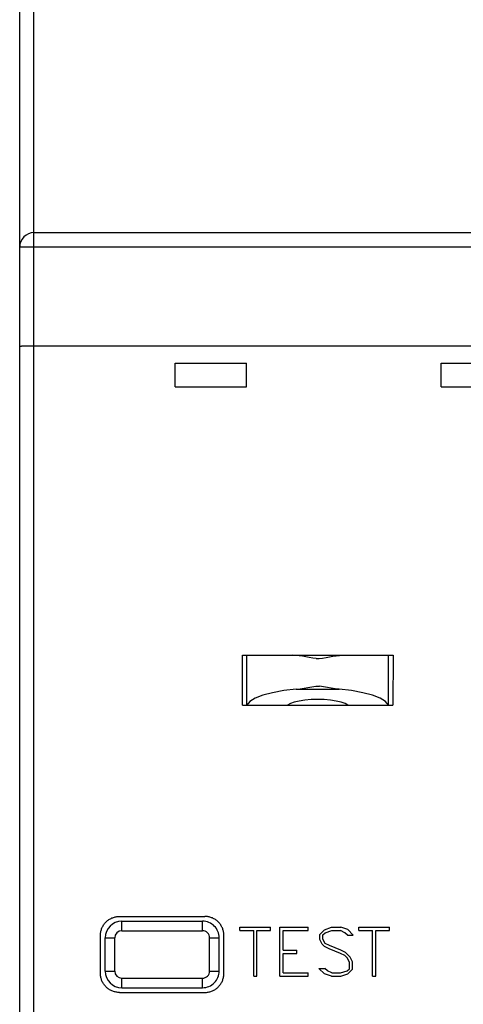
# Model space of a CAD drawing. Extents: x 0 to 420, y 0 to 297.
# Drawn here: x 41 to 60, y 147 to 189 of the extents above; entities that cross this region are included whole.
import ezdxf

# ---------------------------------------------------------------- set-up
doc = ezdxf.new("R2010")
doc.units = 0
doc.header["$LTSCALE"] = 5
doc.header["$MEASUREMENT"] = 0
doc.layers.add('10000_FRONT', color=7, linetype='CONTINUOUS')

msp = doc.modelspace()

# ---------------------------------------------------------------- linework, layer by layer
at = {"layer": '10000_FRONT', "color": 7, "linetype": 'CONTINUOUS', "lineweight": 25}
for p, q in [((41.300498, 91.350998), (41.300498, 218.249001)), ((41.900498, 135.296314), (41.900498, 199.232967)), ((41.299998, 183.75), (41.300498, 183.75)), ((41.299998, 180.75), (41.300498, 180.75)), ((41.900498, 179.749001), (95.499498, 179.749001)), ((41.300498, 179.149), (41.900498, 179.149)), ((41.900498, 179.149), (60.799998, 179.149)), ((41.300498, 174.964731), (41.301105, 174.965691)), ((41.301105, 174.965691), (41.302924, 174.966646)), ((41.302924, 174.966646), (41.305944, 174.967598)), ((41.305944, 174.967598), (41.310157, 174.968544)), ((41.310157, 174.968544), (41.315555, 174.969481)), ((41.315555, 174.969481), (41.322129, 174.970407)), ((41.322129, 174.970407), (41.329867, 174.971323)), ((41.329867, 174.971323), (41.338763, 174.972227)), ((41.338763, 174.972227), (41.348809, 174.973116)), ((41.348809, 174.973116), (41.359967, 174.973989)), ((41.359967, 174.973989), (41.372197, 174.974842)), ((41.372197, 174.974842), (41.385474, 174.975674)), ((41.385474, 174.975674), (41.399778, 174.976482)), ((41.399778, 174.976482), (41.415084, 174.977266)), ((41.415084, 174.977266), (41.431371, 174.978027)), ((41.431371, 174.978027), (41.448615, 174.978762)), ((41.448615, 174.978762), (41.466794, 174.979467)), ((41.466794, 174.979467), (41.485877, 174.980146)), ((41.485877, 174.980146), (41.50578, 174.980793)), ((41.50578, 174.980793), (41.526448, 174.981405)), ((41.526448, 174.981405), (41.547849, 174.981985)), ((41.547849, 174.981985), (41.569947, 174.982529)), ((41.569947, 174.982529), (41.59271, 174.983036)), ((41.59271, 174.983036), (41.616103, 174.983509)), ((41.616103, 174.983509), (41.640092, 174.983942)), ((41.640092, 174.983942), (41.664643, 174.984339)), ((41.664643, 174.984339), (41.689698, 174.984695)), ((41.689698, 174.984695), (41.715139, 174.985012)), ((41.715139, 174.985012), (41.74092, 174.985287)), ((41.74092, 174.985287), (41.766999, 174.985519)), ((41.766999, 174.985519), (41.79334, 174.985712)), ((41.79334, 174.985712), (41.8199, 174.985861)), ((41.8199, 174.985861), (41.846639, 174.985968)), ((41.846639, 174.985968), (41.873519, 174.986032)), ((41.873519, 174.986032), (41.900498, 174.986055)), ((41.900498, 174.986055), (95.499498, 174.986055)), ((47.849998, 174.249001), (50.849998, 174.249001)), ((47.849998, 173.249), (47.849998, 174.249001)), ((50.849998, 173.249), (50.849998, 174.249001)), ((59.049998, 174.249001), (62.049998, 174.249001)), ((59.049998, 173.249), (59.049998, 174.249001)), ((47.849998, 173.249), (50.849998, 173.249)), ((59.049998, 173.249), (62.049998, 173.249)), ((41.299998, 171.338527), (41.300294, 171.339633)), ((50.67756, 161.949), (57.022483, 161.949)), ((50.680243, 159.849), (50.67756, 161.949)), ((50.861438, 159.849), (50.861438, 161.949)), ((52.933216, 161.943841), (52.799297, 161.949121)), ((53.071408, 161.929205), (52.933216, 161.943841)), ((53.212577, 161.907875), (53.071408, 161.929205)), ((53.355394, 161.882408), (53.212577, 161.907875)), ((53.498444, 161.85535), (53.355394, 161.882408)), ((53.640473, 161.830367), (53.498444, 161.85535)), ((53.780707, 161.813833), (53.640473, 161.830367)), ((53.780707, 161.813833), (53.919336, 161.813833)), ((53.919336, 161.813833), (54.059569, 161.830367)), ((54.059569, 161.830367), (54.201599, 161.85535)), ((54.201599, 161.85535), (54.344649, 161.882408)), ((54.344649, 161.882408), (54.487466, 161.907875)), ((54.487466, 161.907875), (54.628634, 161.929205)), ((54.628634, 161.929205), (54.766827, 161.943841)), ((54.766827, 161.943841), (54.900745, 161.949121)), ((56.838606, 159.849), (56.838606, 161.949)), ((57.022483, 161.949), (57.0198, 159.849)), ((52.949765, 160.519346), (54.750278, 160.519346)), ((52.949836, 160.519024), (53.11089, 160.537767)), ((53.11089, 160.537767), (53.275456, 160.564504)), ((53.275456, 160.564504), (53.44139, 160.595407)), ((53.44139, 160.595407), (53.6066, 160.625638)), ((53.6066, 160.625638), (53.769586, 160.646886)), ((53.769586, 160.646886), (53.930457, 160.646886)), ((54.093443, 160.625638), (53.930457, 160.646886)), ((54.258652, 160.595407), (54.093443, 160.625638)), ((54.424587, 160.564504), (54.258652, 160.595407)), ((54.589152, 160.537767), (54.424587, 160.564504)), ((54.750278, 160.519346), (54.589152, 160.537767)), ((50.680244, 159.849), (50.861438, 159.849)), ((50.861438, 159.849), (50.871696, 159.849)), ((50.871696, 159.849), (52.579349, 159.849)), ((52.579351, 159.849), (57.0198, 159.849)), ((44.796277, 150.529235), (44.814355, 150.560818)), ((44.814355, 150.560818), (44.83373, 150.591426)), ((44.83373, 150.591426), (44.854301, 150.620969)), ((44.854301, 150.620969), (44.875966, 150.649353)), ((44.875966, 150.649353), (44.898627, 150.676486)), ((44.898627, 150.676486), (44.922183, 150.702275)), ((44.922183, 150.702275), (44.946622, 150.726719)), ((44.946622, 150.726719), (44.972406, 150.750278)), ((44.972406, 150.750278), (44.999536, 150.772944)), ((44.999536, 150.772944), (45.027917, 150.794616)), ((45.027917, 150.794616), (45.057458, 150.815194)), ((45.057458, 150.815194), (45.088069, 150.834576)), ((45.088069, 150.834576), (45.119653, 150.852661)), ((45.119653, 150.852661), (45.15212, 150.869347)), ((45.15212, 150.869347), (45.185378, 150.884534)), ((45.185378, 150.884534), (45.219329, 150.898127)), ((45.219329, 150.898127), (45.253852, 150.9101)), ((45.253852, 150.9101), (45.288808, 150.920456)), ((45.288808, 150.920456), (45.324061, 150.929203)), ((45.324061, 150.929203), (45.359477, 150.936346)), ((45.359477, 150.936346), (45.394914, 150.941891)), ((45.394914, 150.941891), (45.430238, 150.945844)), ((45.430238, 150.945844), (45.465312, 150.948212)), ((45.465312, 150.948212), (45.499997, 150.949)), ((45.499997, 150.949), (49.099998, 150.949)), ((45.599998, 150.749), (48.999997, 150.749)), ((45.599998, 150.349), (45.599998, 150.749)), ((48.999997, 150.349), (48.999997, 150.749)), ((49.134685, 150.948212), (49.099998, 150.949)), ((49.169757, 150.945844), (49.134685, 150.948212)), ((49.205081, 150.941891), (49.169757, 150.945844)), ((49.24052, 150.936346), (49.205081, 150.941891)), ((49.275933, 150.929203), (49.24052, 150.936346)), ((49.311189, 150.920456), (49.275933, 150.929203)), ((49.346145, 150.9101), (49.311189, 150.920456)), ((49.380668, 150.898127), (49.346145, 150.9101)), ((49.414619, 150.884534), (49.380668, 150.898127)), ((49.447875, 150.869347), (49.414619, 150.884534)), ((49.480342, 150.852661), (49.447875, 150.869347)), ((49.511928, 150.834576), (49.480342, 150.852661)), ((49.542537, 150.815194), (49.511928, 150.834576)), ((49.57208, 150.794616), (49.542537, 150.815194)), ((49.600461, 150.772944), (49.57208, 150.794616)), ((49.627589, 150.750278), (49.600461, 150.772944)), ((49.653373, 150.726719), (49.627589, 150.750278)), ((49.677814, 150.702275), (49.653373, 150.726719)), ((49.701367, 150.676486), (49.677814, 150.702275)), ((49.724029, 150.649353), (49.701367, 150.676486)), ((49.745696, 150.620969), (49.724029, 150.649353)), ((49.766267, 150.591426), (49.745696, 150.620969)), ((49.785642, 150.560818), (49.766267, 150.591426)), ((49.803718, 150.529235), (49.785642, 150.560818)), ((44.699998, 150.149), (44.700786, 150.183672)), ((44.699998, 148.549), (44.699998, 150.149)), ((44.700786, 150.183672), (44.703151, 150.218732)), ((44.703151, 150.218732), (44.707101, 150.254043)), ((44.707101, 150.254043), (44.712644, 150.289469)), ((44.712644, 150.289469), (44.719781, 150.324872)), ((44.719781, 150.324872), (44.728522, 150.360115)), ((44.728522, 150.360115), (44.738872, 150.395062)), ((44.738872, 150.395062), (44.750836, 150.429576)), ((44.750836, 150.429576), (44.764423, 150.463521)), ((44.764423, 150.463521), (44.779599, 150.496772)), ((44.779599, 150.496772), (44.796277, 150.529235)), ((45.599998, 150.349), (48.999997, 150.349)), ((49.820396, 150.496772), (49.803718, 150.529235)), ((49.835574, 150.463521), (49.820396, 150.496772)), ((49.84916, 150.429576), (49.835574, 150.463521)), ((49.861125, 150.395062), (49.84916, 150.429576)), ((49.871474, 150.360115), (49.861125, 150.395062)), ((49.880216, 150.324872), (49.871474, 150.360115)), ((49.887353, 150.289469), (49.880216, 150.324872)), ((49.892894, 150.254043), (49.887353, 150.289469)), ((49.896844, 150.218732), (49.892894, 150.254043)), ((49.899211, 150.183672), (49.896844, 150.218732)), ((49.899999, 150.149), (49.899211, 150.183672)), ((49.899999, 148.549), (49.899999, 150.149)), ((50.578466, 150.4912), (51.867931, 150.4912)), ((50.578466, 150.354), (50.578466, 150.4912)), ((50.578466, 150.354), (51.154597, 150.354)), ((51.154597, 148.4332), (51.154597, 150.354)), ((51.291799, 150.354), (51.867931, 150.354)), ((51.291799, 148.4332), (51.291799, 150.354)), ((51.867931, 150.354), (51.867931, 150.4912)), ((52.257798, 150.4912), (53.452134, 150.4912)), ((52.257798, 148.4332), (52.257798, 150.4912)), ((52.394998, 150.354), (53.452134, 150.354)), ((52.394998, 149.5308), (52.394998, 150.354)), ((53.452134, 150.354), (53.452134, 150.4912)), ((53.934713, 150.18985), (54.13837, 150.391975)), ((53.934713, 149.983438), (53.934713, 150.18985)), ((54.074057, 150.174538), (54.159807, 150.260287)), ((54.074057, 149.9963), (54.074057, 150.174538)), ((54.13837, 150.391975), (54.434475, 150.4912)), ((54.159807, 150.260287), (54.439835, 150.354)), ((54.434475, 150.4912), (54.82437, 150.4912)), ((54.439835, 150.354), (54.814991, 150.354)), ((54.999889, 150.260287), (54.814991, 150.354)), ((55.120475, 150.393507), (54.82437, 150.4912)), ((55.100377, 150.161063), (54.999889, 150.260287)), ((55.100377, 150.161063), (55.351464, 150.161063)), ((55.351464, 150.161063), (55.120475, 150.393507)), ((55.580665, 150.4912), (56.870131, 150.4912)), ((55.580665, 150.354), (55.580665, 150.4912)), ((55.580665, 150.354), (56.156798, 150.354)), ((56.156798, 148.4332), (56.156798, 150.354)), ((56.293998, 150.354), (56.870131, 150.354)), ((56.293998, 148.4332), (56.293998, 150.354)), ((56.870131, 150.354), (56.870131, 150.4912)), ((44.899999, 150.049), (45.299998, 150.049)), ((44.899999, 148.649), (44.899999, 150.049)), ((45.299998, 148.649), (45.299998, 150.049)), ((49.299998, 150.049), (49.699998, 150.049)), ((49.299998, 148.649), (49.299998, 150.049)), ((49.699998, 148.649), (49.699998, 150.049)), ((54.033862, 149.784069), (53.934713, 149.983438)), ((54.13569, 149.682087), (54.033862, 149.784069)), ((54.165167, 149.815612), (54.074057, 149.9963)), ((54.348725, 149.723125), (54.165167, 149.815612)), ((54.829729, 149.530188), (54.348725, 149.723125)), ((52.394998, 149.5308), (52.97113, 149.5308)), ((52.394998, 149.3936), (52.97113, 149.3936)), ((52.394998, 148.5704), (52.394998, 149.3936)), ((52.97113, 149.3936), (52.97113, 149.5308)), ((54.332647, 149.585619), (54.13569, 149.682087)), ((54.809631, 149.394213), (54.332647, 149.585619)), ((54.999889, 149.297744), (54.809631, 149.394213)), ((55.026687, 149.43525), (54.829729, 149.530188)), ((55.089659, 149.208013), (54.999889, 149.297744)), ((55.224447, 149.2368), (55.026687, 149.43525)), ((55.183448, 149.023038), (55.089659, 149.208013)), ((55.183448, 148.749863), (55.183448, 149.023038)), ((55.320648, 149.037432), (55.224447, 149.2368)), ((55.320648, 148.73455), (55.320648, 149.037432)), ((44.700786, 148.51433), (44.699998, 148.549)), ((44.703151, 148.479273), (44.700786, 148.51433)), ((44.707101, 148.443964), (44.703151, 148.479273)), ((44.899999, 148.649), (45.299998, 148.649)), ((49.299998, 148.649), (49.699998, 148.649)), ((49.892896, 148.443964), (49.896846, 148.479273)), ((49.896846, 148.479273), (49.899211, 148.51433)), ((49.899211, 148.51433), (49.899999, 148.549)), ((52.394998, 148.5704), (53.452134, 148.5704)), ((53.452134, 148.4332), (53.452134, 148.5704)), ((54.13837, 148.530894), (53.905236, 148.763337)), ((53.905236, 148.763337), (54.157127, 148.763337)), ((54.434475, 148.4332), (54.13837, 148.530894)), ((54.258956, 148.664112), (54.157127, 148.763337)), ((54.442515, 148.5704), (54.258956, 148.664112)), ((54.442515, 148.5704), (54.817671, 148.5704)), ((54.817671, 148.5704), (55.097698, 148.664112)), ((54.82437, 148.4332), (55.120475, 148.532425)), ((55.097698, 148.664112), (55.183448, 148.749863)), ((55.120475, 148.532425), (55.320648, 148.73455)), ((44.712642, 148.408542), (44.707101, 148.443964)), ((44.719777, 148.373141), (44.712642, 148.408542)), ((44.728517, 148.337901), (44.719777, 148.373141)), ((44.738866, 148.302957), (44.728517, 148.337901)), ((44.750829, 148.268445), (44.738866, 148.302957)), ((44.764411, 148.234503), (44.750829, 148.268445)), ((44.779588, 148.201254), (44.764411, 148.234503)), ((44.796264, 148.168793), (44.779588, 148.201254)), ((44.814338, 148.137212), (44.796264, 148.168793)), ((44.833709, 148.106604), (44.814338, 148.137212)), ((44.854278, 148.077062), (44.833709, 148.106604)), ((44.875941, 148.048678), (44.854278, 148.077062)), ((44.898601, 148.021544), (44.875941, 148.048678)), ((45.599998, 148.349), (48.999997, 148.349)), ((45.599998, 147.949), (45.599998, 148.349)), ((48.999997, 147.949), (48.999997, 148.349)), ((49.701394, 148.021544), (49.724053, 148.048678)), ((49.724053, 148.048678), (49.745719, 148.077062)), ((49.745719, 148.077062), (49.766288, 148.106604)), ((49.766288, 148.106604), (49.785659, 148.137212)), ((49.785659, 148.137212), (49.803733, 148.168793)), ((49.803733, 148.168793), (49.820409, 148.201254)), ((49.820409, 148.201254), (49.835584, 148.234503)), ((49.835584, 148.234503), (49.849168, 148.268445)), ((49.849168, 148.268445), (49.861131, 148.302957)), ((49.861131, 148.302957), (49.871478, 148.337901)), ((49.871478, 148.337901), (49.880218, 148.373141)), ((49.880218, 148.373141), (49.887355, 148.408542)), ((49.887355, 148.408542), (49.892896, 148.443964)), ((51.154597, 148.4332), (51.291799, 148.4332)), ((52.257798, 148.4332), (53.452134, 148.4332)), ((54.434475, 148.4332), (54.82437, 148.4332)), ((56.156798, 148.4332), (56.293998, 148.4332)), ((44.922155, 147.995754), (44.898601, 148.021544)), ((44.946591, 147.97131), (44.922155, 147.995754)), ((44.972373, 147.947751), (44.946591, 147.97131)), ((44.999499, 147.925084), (44.972373, 147.947751)), ((45.027881, 147.90341), (44.999499, 147.925084)), ((45.057422, 147.882831), (45.027881, 147.90341)), ((45.088031, 147.863446), (45.057422, 147.882831)), ((45.119617, 147.84536), (45.088031, 147.863446)), ((45.152085, 147.828671), (45.119617, 147.84536)), ((45.185344, 147.813481), (45.152085, 147.828671)), ((45.219297, 147.799885), (45.185344, 147.813481)), ((45.253821, 147.78791), (45.219297, 147.799885)), ((45.288781, 147.777552), (45.253821, 147.78791)), ((45.324041, 147.768803), (45.288781, 147.777552)), ((45.359458, 147.761658), (45.324041, 147.768803)), ((45.3949, 147.756111), (45.359458, 147.761658)), ((45.430228, 147.752156), (45.3949, 147.756111)), ((45.465306, 147.749788), (45.430228, 147.752156)), ((45.499997, 147.749), (45.465306, 147.749788)), ((45.499997, 147.749), (49.099998, 147.749)), ((45.599998, 147.949), (48.999997, 147.949)), ((49.099998, 147.749), (49.134688, 147.749788)), ((49.134688, 147.749788), (49.169767, 147.752156)), ((49.169767, 147.752156), (49.205096, 147.756111)), ((49.205096, 147.756111), (49.240539, 147.761658)), ((49.240539, 147.761658), (49.275956, 147.768803)), ((49.275956, 147.768803), (49.311214, 147.777552)), ((49.311214, 147.777552), (49.346173, 147.78791)), ((49.346173, 147.78791), (49.3807, 147.799885)), ((49.3807, 147.799885), (49.414653, 147.813481)), ((49.414653, 147.813481), (49.447911, 147.828671)), ((49.447911, 147.828671), (49.48038, 147.84536)), ((49.48038, 147.84536), (49.511964, 147.863446)), ((49.511964, 147.863446), (49.542573, 147.882831)), ((49.542573, 147.882831), (49.572116, 147.90341)), ((49.572116, 147.90341), (49.600495, 147.925084)), ((49.600495, 147.925084), (49.627624, 147.947751)), ((49.627624, 147.947751), (49.653403, 147.97131)), ((49.653403, 147.97131), (49.677842, 147.995754)), ((49.677842, 147.995754), (49.701394, 148.021544))]:
    msp.add_line(p, q, dxfattribs=at)
for points in [[(52.949764, 160.519345), (52.422979, 160.459624), (51.94807, 160.374198), (51.542305, 160.266173), (51.220432, 160.139476), (50.994154, 159.998712), (50.871696, 159.848999)], [(56.828346, 159.848999), (56.705888, 159.998712), (56.47961, 160.139476), (56.157737, 160.266173), (55.751972, 160.374198), (55.277064, 160.459624), (54.750278, 160.519345)], [(55.120659, 159.849), (55.001668, 159.915557), (54.83474, 159.974258), (54.626825, 160.02266), (54.386575, 160.058747), (54.123992, 160.081019), (53.850004, 160.088547), (53.576016, 160.081019), (53.313433, 160.058747), (53.073183, 160.02266), (52.865268, 159.974258), (52.69834, 159.915557), (52.579349, 159.849)]]:
    msp.add_lwpolyline(points, dxfattribs=at)
for centre, radius, start, end in [((41.900498, 179.149), 0.6, 89.999953, 180), ((45.599998, 150.049), 0.7, 90.000031, 180), ((48.999998, 150.049), 0.7, 0, 90.000062), ((45.599998, 150.049), 0.3, 90.000073, 180), ((48.999998, 150.049), 0.3, 0, 90.000146), ((45.599998, 148.649), 0.7, 180, 269.999969), ((45.599998, 148.649), 0.3, 180, 269.999927), ((48.999998, 148.649), 0.3, 269.999854, 0), ((48.999998, 148.649), 0.7, 269.999938, 0)]:
    msp.add_arc(centre, radius, start, end, dxfattribs=at)

doc.saveas('drawing.dxf')
